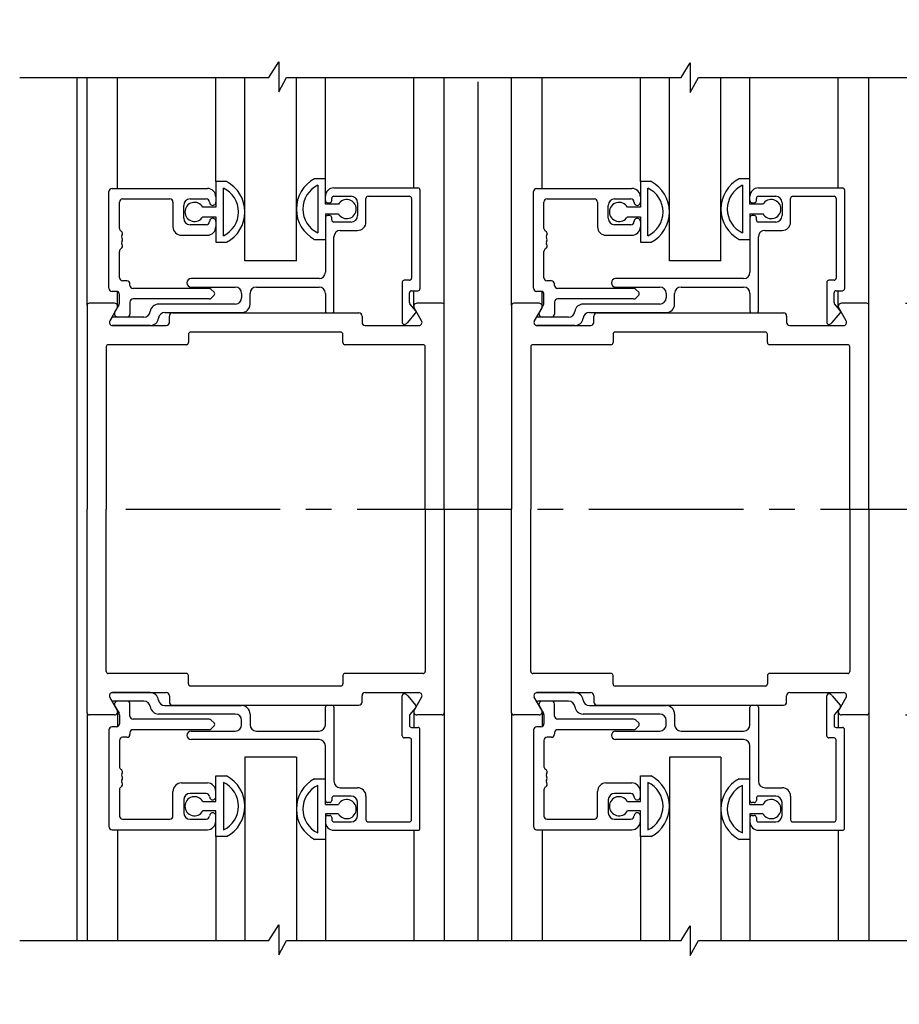
# Model space of a CAD drawing. Extents: x 953 to 1653, y 1641 to 1925.
# Drawn here: x 958 to 963, y 1779 to 1784 of the extents above; entities that cross this region are included whole.
import ezdxf

# ---------------------------------------------------------------- set-up
doc = ezdxf.new("R2010")
doc.units = 0
doc.header["$MEASUREMENT"] = 0
doc.header["$PDMODE"] = 2
doc.header["$PDSIZE"] = -2
doc.linetypes.add('CENTER2', pattern=[1.125, 0.75, -0.125, 0.125, -0.125])
doc.layers.get('DEFPOINTS').update_dxf_attribs({"linetype": 'CONTINUOUS'})
for name, color, linetype in [('G-DETL-DIMS', 31, 'CONTINUOUS'), ('G-DETL-FINE', 32, 'CONTINUOUS'), ('G-DETL-TEXT', 31, 'CONTINUOUS'), ('S&D', 32, 'CONTINUOUS')]:
    doc.layers.add(name, color=color, linetype=linetype)
doc.styles.get("Standard").update_dxf_attribs({"font": 'romans.shx'})
doc.dimstyles.new('DIM6', dxfattribs={"dimscale": 6, "dimtxt": 0.09375, "dimasz": 0.09375, "dimexe": 0.0625, "dimexo": 0.03125, "dimgap": 0.03125, "dimtad": 1, "dimdec": 3, "dimzin": 4, "dimdsep": 46, "dimlunit": 5, "dimtxsty": 'Standard', "dimcen": -0.0625, "dimadec": 0, "dimazin": 0, "dimtfac": 1, "dimtdec": 3, "dimtofl": 0, "dimtmove": 0, "dimatfit": 3, "dimfxl": 0.06, "dimfrac": 2, "dimtolj": 1, "dimtzin": 4, "dimarcsym": 0})

# ---------------------------------------------------------------- blocks, each defined once
blk = doc.blocks.new('*D74')
at = {"layer": 'DEFPOINTS', "color": 0, "transparency": 16777216}
for p in [(958.7089, 1781.4558), (971.6824, 1781.4558), (963.1594, 1772.8975)]:
    blk.add_point(p, dxfattribs=at)
at = {"layer": 'G-DETL-DIMS', "color": 0, "linetype": 'CENTER2', "lineweight": -2, "transparency": 16777216}
blk.add_line((958.8964, 1781.4558), (972.0574, 1781.4558), dxfattribs=at)
at = {"layer": 'G-DETL-DIMS', "color": 0, "lineweight": -2, "transparency": 16777216}
for p, q in [((971.6824, 1773.46), (971.6824, 1780.8933)), ((963.3469, 1772.8975), (972.0574, 1772.8975))]:
    blk.add_line(p, q, dxfattribs=at)
at = {"layer": 'G-DETL-DIMS', "color": 0, "transparency": 16777216}
for points in [[(971.5886, 1780.8933), (971.7761, 1780.8933), (971.6824, 1781.4558)], [(971.5886, 1773.46), (971.7761, 1773.46), (971.6824, 1772.8975)]]:
    blk.add_solid(points, dxfattribs=at)
at = {"layer": 'G-DETL-DIMS', "color": 0, "transparency": 16777216, "insert": (971.0663, 1777.8165), "char_height": 0.5625, "attachment_point": 5, "rotation": 90}
blk.add_mtext('\\A1;34 3/4" [881]', dxfattribs=at)
blk = doc.blocks.new('*D75')
at = {"layer": 'DEFPOINTS', "color": 0, "transparency": 16777216}
for p in [(962.4959, 1782.4558), (962.4959, 1780.4558), (967.7919, 1780.4558)]:
    blk.add_point(p, dxfattribs=at)
at = {"layer": 'G-DETL-DIMS', "color": 0, "lineweight": -2, "transparency": 16777216}
for p, q in [((962.6834, 1782.4558), (968.1669, 1782.4558)), ((967.7919, 1781.8933), (967.7919, 1781.0183)), ((962.6834, 1780.4558), (968.1669, 1780.4558)), ((967.7919, 1780.4558), (967.7919, 1775.3163))]:
    blk.add_line(p, q, dxfattribs=at)
at = {"layer": 'G-DETL-DIMS', "color": 0, "transparency": 16777216}
for points in [[(967.6982, 1781.8933), (967.8857, 1781.8933), (967.7919, 1782.4558)], [(967.6982, 1781.0183), (967.8857, 1781.0183), (967.7919, 1780.4558)]]:
    blk.add_solid(points, dxfattribs=at)
at = {"layer": 'G-DETL-DIMS', "color": 0, "transparency": 16777216, "insert": (967.1758, 1777.044), "char_height": 0.5625, "attachment_point": 5, "rotation": 90}
blk.add_mtext('\\A1;2" [51]', dxfattribs=at)
blk = doc.blocks.new('*D80')
at = {"layer": 'DEFPOINTS', "color": 0, "transparency": 16777216}
for p in [(960.6474, 1789.388), (963.1594, 1772.8975), (973.6888, 1772.8975)]:
    blk.add_point(p, dxfattribs=at)
at = {"layer": 'G-DETL-DIMS', "color": 0, "lineweight": -2, "transparency": 16777216}
for p, q in [((960.8349, 1789.388), (974.0638, 1789.388)), ((973.6888, 1788.8255), (973.6888, 1773.46)), ((963.3469, 1772.8975), (974.0638, 1772.8975))]:
    blk.add_line(p, q, dxfattribs=at)
at = {"layer": 'G-DETL-DIMS', "color": 0, "transparency": 16777216}
for points in [[(973.5951, 1788.8255), (973.7826, 1788.8255), (973.6888, 1789.388)], [(973.5951, 1773.46), (973.7826, 1773.46), (973.6888, 1772.8975)]]:
    blk.add_solid(points, dxfattribs=at)
at = {"layer": 'G-DETL-DIMS', "color": 0, "transparency": 16777216, "insert": (973.0727, 1782.0084), "char_height": 0.5625, "attachment_point": 5, "rotation": 90}
blk.add_mtext('\\A1;83" [2108] CLEAR OPENING', dxfattribs=at)

msp = doc.modelspace()

# ---------------------------------------------------------------- linework, layer by layer
at = {"layer": 'G-DETL-FINE'}
for p, q in [((958.6594, 1783.5527), (958.6594, 1779.3588)), ((958.7089, 1782.4458), (958.7089, 1783.5527)), ((958.7089, 1782.4458), (958.7089, 1783.5527)), ((958.8574, 1783.0138), (958.8574, 1783.5527)), ((959.334, 1783.0473), (959.334, 1783.5527)), ((959.4753, 1782.662), (959.4753, 1783.5527)), ((959.7253, 1782.662), (959.7253, 1783.5527)), ((959.8665, 1783.0613), (959.8665, 1783.5527)), ((960.2954, 1783.0168), (960.2954, 1783.5527)), ((960.4439, 1782.4458), (960.4439, 1783.5527)), ((960.4439, 1782.4458), (960.4439, 1783.5527)), ((960.7709, 1782.4458), (960.7709, 1783.5527)), ((960.7709, 1782.4458), (960.7709, 1783.5527)), ((960.9194, 1783.0138), (960.9194, 1783.5527)), ((961.396, 1783.0473), (961.396, 1783.5527)), ((961.5373, 1782.662), (961.5373, 1783.5527)), ((961.7873, 1782.662), (961.7873, 1783.5527)), ((961.9285, 1783.0613), (961.9285, 1783.5527)), ((962.3574, 1783.0168), (962.3574, 1783.5527)), ((962.5059, 1782.4458), (962.5059, 1783.5527)), ((962.5059, 1782.4458), (962.5059, 1783.5527)), ((959.334, 1783.0473), (959.334, 1782.9228)), ((959.3865, 1783.0473), (959.334, 1783.0473)), ((959.8665, 1783.0613), (959.814, 1783.0613)), ((959.8665, 1782.9368), (959.8665, 1783.0613)), ((961.396, 1783.0473), (961.396, 1782.9228)), ((961.4485, 1783.0473), (961.396, 1783.0473)), ((961.9285, 1783.0613), (961.876, 1783.0613)), ((961.9285, 1782.9368), (961.9285, 1783.0613)), ((958.815, 1782.5288), (958.815, 1782.9988)), ((958.83, 1783.0138), (959.293, 1783.0138)), ((959.371, 1782.7843), (959.371, 1783.0152)), ((959.8295, 1783.0292), (959.8295, 1782.7983)), ((959.9075, 1783.0168), (960.3155, 1783.0168)), ((960.3255, 1783.0068), (960.3255, 1782.5268)), ((960.877, 1782.5288), (960.877, 1782.9988)), ((960.892, 1783.0138), (961.355, 1783.0138)), ((961.433, 1782.7843), (961.433, 1783.0152)), ((961.8915, 1783.0292), (961.8915, 1782.7983)), ((961.9695, 1783.0168), (962.3775, 1783.0168)), ((962.3875, 1783.0068), (962.3875, 1782.5268)), ((958.866, 1782.8198), (958.866, 1782.9478)), ((958.881, 1782.9628), (959.111, 1782.9628)), ((959.126, 1782.9478), (959.126, 1782.8278)), ((959.209, 1782.9628), (959.288, 1782.9628)), ((959.8765, 1782.9448), (959.8875, 1782.9448)), ((959.8975, 1782.9548), (959.8975, 1782.9658)), ((959.9075, 1782.9758), (959.9915, 1782.9758)), ((960.0225, 1782.9448), (960.0225, 1782.8818)), ((960.0635, 1782.8508), (960.0635, 1782.9658)), ((960.0735, 1782.9758), (960.2745, 1782.9758)), ((960.2845, 1782.9658), (960.2845, 1782.5778)), ((960.928, 1782.8198), (960.928, 1782.9478)), ((960.943, 1782.9628), (961.173, 1782.9628)), ((961.188, 1782.9478), (961.188, 1782.8278)), ((961.271, 1782.9628), (961.35, 1782.9628)), ((961.9385, 1782.9448), (961.9495, 1782.9448)), ((961.9595, 1782.9548), (961.9595, 1782.9658)), ((961.9695, 1782.9758), (962.0535, 1782.9758)), ((962.0845, 1782.9448), (962.0845, 1782.8818)), ((962.1255, 1782.8508), (962.1255, 1782.9658)), ((962.1355, 1782.9758), (962.3365, 1782.9758)), ((962.3465, 1782.9658), (962.3465, 1782.5778)), ((959.178, 1782.8688), (959.178, 1782.9318)), ((959.334, 1782.9228), (959.271, 1782.9228)), ((959.9296, 1782.9368), (959.8665, 1782.9368)), ((961.24, 1782.8688), (961.24, 1782.9318)), ((961.396, 1782.9228), (961.333, 1782.9228)), ((961.9916, 1782.9368), (961.9285, 1782.9368)), ((959.271, 1782.8768), (959.334, 1782.8768)), ((959.334, 1782.8768), (959.334, 1782.7523)), ((959.8665, 1782.8908), (959.8665, 1782.6068)), ((959.8665, 1782.8908), (959.9296, 1782.8908)), ((959.8875, 1782.8818), (959.8765, 1782.8818)), ((959.8975, 1782.8608), (959.8975, 1782.8718)), ((959.9915, 1782.8508), (959.9075, 1782.8508)), ((961.333, 1782.8768), (961.396, 1782.8768)), ((961.396, 1782.8768), (961.396, 1782.7523)), ((961.9285, 1782.8908), (961.9285, 1782.6068)), ((961.9285, 1782.8908), (961.9916, 1782.8908)), ((961.9495, 1782.8818), (961.9385, 1782.8818)), ((961.9595, 1782.8608), (961.9595, 1782.8718)), ((962.0535, 1782.8508), (961.9695, 1782.8508)), ((959.288, 1782.8378), (959.209, 1782.8378)), ((959.9385, 1782.8098), (960.0225, 1782.8098)), ((961.35, 1782.8378), (961.271, 1782.8378)), ((962.0005, 1782.8098), (962.0845, 1782.8098)), ((959.167, 1782.7868), (959.293, 1782.7868)), ((959.814, 1782.7663), (959.8665, 1782.7663)), ((959.9075, 1782.4188), (959.9075, 1782.7788)), ((961.229, 1782.7868), (961.355, 1782.7868)), ((961.876, 1782.7663), (961.9285, 1782.7663)), ((961.9695, 1782.4188), (961.9695, 1782.7788)), ((958.866, 1782.5798), (958.866, 1782.7078)), ((959.334, 1782.7523), (959.3865, 1782.7523)), ((960.928, 1782.5798), (960.928, 1782.7078)), ((961.396, 1782.7523), (961.4485, 1782.7523)), ((959.7253, 1782.662), (959.4753, 1782.662)), ((961.7873, 1782.662), (961.5373, 1782.662)), ((958.902, 1782.5648), (958.881, 1782.5648)), ((959.8355, 1782.5758), (959.214, 1782.5758)), ((960.2745, 1782.5678), (960.2495, 1782.5678)), ((960.964, 1782.5648), (960.943, 1782.5648)), ((961.8975, 1782.5758), (961.276, 1782.5758)), ((962.3365, 1782.5678), (962.3115, 1782.5678)), ((958.851, 1782.5138), (958.83, 1782.5138)), ((958.917, 1782.5428), (958.917, 1782.5498)), ((959.3015, 1782.5278), (958.932, 1782.5278)), ((959.214, 1782.5348), (959.4285, 1782.5348)), ((959.3121, 1782.5234), (959.3261, 1782.5093)), ((959.5315, 1782.5348), (959.8355, 1782.5348)), ((960.2395, 1782.5578), (960.2395, 1782.3628)), ((960.2845, 1782.5168), (960.3155, 1782.5168)), ((960.2954, 1782.4408), (960.2954, 1782.5168)), ((960.913, 1782.5138), (960.892, 1782.5138)), ((960.979, 1782.5428), (960.979, 1782.5498)), ((961.3635, 1782.5278), (960.994, 1782.5278)), ((961.276, 1782.5348), (961.4905, 1782.5348)), ((961.3741, 1782.5234), (961.3881, 1782.5093)), ((961.5935, 1782.5348), (961.8975, 1782.5348)), ((962.3015, 1782.5578), (962.3015, 1782.3628)), ((962.3465, 1782.5168), (962.3775, 1782.5168)), ((962.3574, 1782.4408), (962.3574, 1782.5168)), ((958.8574, 1782.4408), (958.8574, 1782.5124)), ((958.866, 1782.4558), (958.866, 1782.4988)), ((959.3015, 1782.4768), (958.932, 1782.4768)), ((959.3261, 1782.4952), (959.3121, 1782.4812)), ((959.4595, 1782.5038), (959.4595, 1782.4828)), ((959.5005, 1782.4518), (959.5005, 1782.5038)), ((959.8665, 1782.5038), (959.8665, 1782.4188)), ((960.2745, 1782.4602), (960.2745, 1782.5068)), ((960.9194, 1782.4408), (960.9194, 1782.5124)), ((960.928, 1782.4558), (960.928, 1782.4988)), ((961.3635, 1782.4768), (960.994, 1782.4768)), ((961.3881, 1782.4952), (961.3741, 1782.4812)), ((961.5215, 1782.5038), (961.5215, 1782.4828)), ((961.5625, 1782.4518), (961.5625, 1782.5038)), ((961.9285, 1782.5038), (961.9285, 1782.4188)), ((962.3365, 1782.4602), (962.3365, 1782.5068)), ((958.7089, 1782.4458), (958.7089, 1781.4558)), ((958.8424, 1782.4558), (958.7189, 1782.4558)), ((958.8554, 1782.4333), (958.819, 1782.3703)), ((958.8435, 1782.4128), (958.864, 1782.4483)), ((958.917, 1782.4618), (958.917, 1782.4038)), ((959.4285, 1782.4518), (959.0565, 1782.4518)), ((960.3042, 1782.4212), (960.2769, 1782.4538)), ((960.3338, 1782.3703), (960.2974, 1782.4333)), ((960.4339, 1782.4558), (960.3104, 1782.4558)), ((960.4439, 1781.4558), (960.4439, 1782.4458)), ((960.7709, 1782.4458), (960.7709, 1781.4558)), ((960.9044, 1782.4558), (960.7809, 1782.4558)), ((960.9174, 1782.4333), (960.881, 1782.3703)), ((960.9055, 1782.4128), (960.926, 1782.4483)), ((960.979, 1782.4618), (960.979, 1782.4038)), ((961.4905, 1782.4518), (961.1185, 1782.4518)), ((962.3662, 1782.4212), (962.3389, 1782.4538)), ((962.3958, 1782.3703), (962.3594, 1782.4333)), ((962.4959, 1782.4558), (962.3724, 1782.4558)), ((962.5059, 1781.4558), (962.5059, 1782.4458)), ((958.8268, 1782.3838), (958.819, 1782.3703)), ((958.9851, 1782.3888), (958.8354, 1782.3888)), ((959.087, 1782.4108), (959.4595, 1782.4108)), ((959.1084, 1782.3628), (959.1084, 1782.3938)), ((959.1234, 1782.4088), (960.0294, 1782.4088)), ((959.8765, 1782.4088), (959.8975, 1782.4088)), ((960.0444, 1782.3938), (960.0444, 1782.3628)), ((960.2663, 1782.3632), (960.3042, 1782.4084)), ((960.8888, 1782.3838), (960.881, 1782.3703)), ((961.0471, 1782.3888), (960.8974, 1782.3888)), ((961.149, 1782.4108), (961.5215, 1782.4108)), ((961.1704, 1782.3628), (961.1704, 1782.3938)), ((961.1854, 1782.4088), (962.0914, 1782.4088)), ((961.9385, 1782.4088), (961.9595, 1782.4088)), ((962.1064, 1782.3938), (962.1064, 1782.3628)), ((962.3283, 1782.3632), (962.3662, 1782.4084)), ((958.832, 1782.3478), (959.0934, 1782.3478)), ((959.0155, 1782.3478), (958.832, 1782.3478)), ((960.0594, 1782.3478), (960.3208, 1782.3478)), ((960.894, 1782.3478), (961.1554, 1782.3478)), ((961.0775, 1782.3478), (960.894, 1782.3478)), ((962.1214, 1782.3478), (962.3828, 1782.3478)), ((959.2014, 1782.3058), (959.2014, 1782.2648)), ((959.9414, 1782.3158), (959.2114, 1782.3158)), ((959.9514, 1782.2648), (959.9514, 1782.3058)), ((961.2634, 1782.3058), (961.2634, 1782.2648)), ((962.0034, 1782.3158), (961.2734, 1782.3158)), ((962.0134, 1782.2648), (962.0134, 1782.3058)), ((958.8019, 1782.2448), (958.8019, 1781.4558)), ((959.1914, 1782.2548), (958.8119, 1782.2548)), ((960.3409, 1782.2548), (959.9614, 1782.2548)), ((960.3509, 1781.4558), (960.3509, 1782.2448)), ((960.8639, 1782.2448), (960.8639, 1781.4558)), ((961.2534, 1782.2548), (960.8739, 1782.2548)), ((962.4029, 1782.2548), (962.0234, 1782.2548)), ((962.4129, 1781.4558), (962.4129, 1782.2448)), ((958.7089, 1780.4658), (958.7089, 1781.4558)), ((958.8019, 1780.6668), (958.8019, 1781.4558)), ((960.3509, 1781.4558), (960.3509, 1780.6668)), ((960.4439, 1781.4558), (960.4439, 1780.4658)), ((960.7709, 1780.4658), (960.7709, 1781.4558)), ((960.8639, 1780.6668), (960.8639, 1781.4558)), ((962.4129, 1781.4558), (962.4129, 1780.6668)), ((962.5059, 1781.4558), (962.5059, 1780.4658)), ((959.1914, 1780.6568), (958.8119, 1780.6568)), ((960.3409, 1780.6568), (959.9614, 1780.6568)), ((961.2534, 1780.6568), (960.8739, 1780.6568)), ((962.4029, 1780.6568), (962.0234, 1780.6568)), ((959.2014, 1780.6058), (959.2014, 1780.6468)), ((959.9514, 1780.6468), (959.9514, 1780.6058)), ((961.2634, 1780.6058), (961.2634, 1780.6468)), ((962.0134, 1780.6468), (962.0134, 1780.6058)), ((958.832, 1780.5638), (959.0934, 1780.5638)), ((959.0155, 1780.5638), (958.832, 1780.5638)), ((959.9414, 1780.5958), (959.2114, 1780.5958)), ((960.0594, 1780.5638), (960.3208, 1780.5638)), ((960.894, 1780.5638), (961.1554, 1780.5638)), ((961.0775, 1780.5638), (960.894, 1780.5638)), ((962.0034, 1780.5958), (961.2734, 1780.5958)), ((962.1214, 1780.5638), (962.3828, 1780.5638)), ((958.8554, 1780.4783), (958.819, 1780.5413)), ((958.8268, 1780.5278), (958.819, 1780.5413)), ((958.9851, 1780.5228), (958.8354, 1780.5228)), ((958.917, 1780.4498), (958.917, 1780.5078)), ((959.1084, 1780.5488), (959.1084, 1780.5178)), ((960.0444, 1780.5178), (960.0444, 1780.5488)), ((960.2395, 1780.3538), (960.2395, 1780.5488)), ((960.2663, 1780.5484), (960.3042, 1780.5032)), ((960.3338, 1780.5413), (960.2974, 1780.4783)), ((960.9174, 1780.4783), (960.881, 1780.5413)), ((960.8888, 1780.5278), (960.881, 1780.5413)), ((961.0471, 1780.5228), (960.8974, 1780.5228)), ((960.979, 1780.4498), (960.979, 1780.5078)), ((961.1704, 1780.5488), (961.1704, 1780.5178)), ((962.1064, 1780.5178), (962.1064, 1780.5488)), ((962.3015, 1780.3538), (962.3015, 1780.5488)), ((962.3283, 1780.5484), (962.3662, 1780.5032)), ((962.3958, 1780.5413), (962.3594, 1780.4783)), ((958.7089, 1780.4658), (958.7089, 1779.3588)), ((958.7089, 1780.4658), (958.7089, 1779.3588)), ((958.8435, 1780.4988), (958.864, 1780.4633)), ((958.8574, 1780.4708), (958.8574, 1780.3992)), ((959.4285, 1780.4598), (959.0565, 1780.4598)), ((959.087, 1780.5008), (959.4595, 1780.5008)), ((959.1234, 1780.5028), (960.0294, 1780.5028)), ((959.5005, 1780.4598), (959.5005, 1780.4078)), ((959.8665, 1780.4078), (959.8665, 1780.4928)), ((959.8765, 1780.5028), (959.8975, 1780.5028)), ((959.9075, 1780.4928), (959.9075, 1780.1328)), ((960.3042, 1780.4904), (960.2769, 1780.4578)), ((960.2954, 1780.4708), (960.2954, 1780.3948)), ((960.4439, 1780.4658), (960.4439, 1779.3588)), ((960.4439, 1780.4658), (960.4439, 1779.3588)), ((960.7709, 1780.4658), (960.7709, 1779.3588)), ((960.7709, 1780.4658), (960.7709, 1779.3588)), ((960.9055, 1780.4988), (960.926, 1780.4633)), ((960.9194, 1780.4708), (960.9194, 1780.3992)), ((961.4905, 1780.4598), (961.1185, 1780.4598)), ((961.149, 1780.5008), (961.5215, 1780.5008)), ((961.1854, 1780.5028), (962.0914, 1780.5028)), ((961.5625, 1780.4598), (961.5625, 1780.4078)), ((961.9285, 1780.4078), (961.9285, 1780.4928)), ((961.9385, 1780.5028), (961.9595, 1780.5028)), ((961.9695, 1780.4928), (961.9695, 1780.1328)), ((962.3662, 1780.4904), (962.3389, 1780.4578)), ((962.3574, 1780.4708), (962.3574, 1780.3948)), ((962.5059, 1780.4658), (962.5059, 1779.3588)), ((962.5059, 1780.4658), (962.5059, 1779.3588)), ((958.8424, 1780.4558), (958.7189, 1780.4558)), ((958.866, 1780.4558), (958.866, 1780.4128)), ((959.3015, 1780.4348), (958.932, 1780.4348)), ((959.3261, 1780.4163), (959.3121, 1780.4304)), ((959.4595, 1780.4078), (959.4595, 1780.4288)), ((960.2745, 1780.4514), (960.2745, 1780.4048)), ((960.4339, 1780.4558), (960.3104, 1780.4558)), ((960.9044, 1780.4558), (960.7809, 1780.4558)), ((960.928, 1780.4558), (960.928, 1780.4128)), ((961.3635, 1780.4348), (960.994, 1780.4348)), ((961.3881, 1780.4163), (961.3741, 1780.4304)), ((961.5215, 1780.4078), (961.5215, 1780.4288)), ((962.3365, 1780.4514), (962.3365, 1780.4048)), ((962.4959, 1780.4558), (962.3724, 1780.4558)), ((958.815, 1780.3828), (958.815, 1779.9128)), ((958.851, 1780.3978), (958.83, 1780.3978)), ((958.917, 1780.3688), (958.917, 1780.3618)), ((959.3015, 1780.3838), (958.932, 1780.3838)), ((959.214, 1780.3768), (959.4285, 1780.3768)), ((959.3121, 1780.3882), (959.3261, 1780.4022)), ((959.5315, 1780.3768), (959.8355, 1780.3768)), ((960.2845, 1780.3948), (960.3155, 1780.3948)), ((960.3255, 1779.9048), (960.3255, 1780.3848)), ((960.877, 1780.3828), (960.877, 1779.9128)), ((960.913, 1780.3978), (960.892, 1780.3978)), ((960.979, 1780.3688), (960.979, 1780.3618)), ((961.3635, 1780.3838), (960.994, 1780.3838)), ((961.276, 1780.3768), (961.4905, 1780.3768)), ((961.3741, 1780.3882), (961.3881, 1780.4022)), ((961.5935, 1780.3768), (961.8975, 1780.3768)), ((962.3465, 1780.3948), (962.3775, 1780.3948)), ((962.3875, 1779.9048), (962.3875, 1780.3848)), ((958.866, 1780.3318), (958.866, 1780.2038)), ((958.902, 1780.3468), (958.881, 1780.3468)), ((959.8355, 1780.3358), (959.214, 1780.3358)), ((960.2745, 1780.3438), (960.2495, 1780.3438)), ((960.2845, 1779.9458), (960.2845, 1780.3338)), ((960.928, 1780.3318), (960.928, 1780.2038)), ((960.964, 1780.3468), (960.943, 1780.3468)), ((961.8975, 1780.3358), (961.276, 1780.3358)), ((962.3365, 1780.3438), (962.3115, 1780.3438)), ((962.3465, 1779.9458), (962.3465, 1780.3338)), ((959.8665, 1780.0208), (959.8665, 1780.3048)), ((961.9285, 1780.0208), (961.9285, 1780.3048)), ((959.7253, 1780.2495), (959.4753, 1780.2495)), ((959.4753, 1780.2495), (959.4753, 1779.3588)), ((959.7253, 1780.2495), (959.7253, 1779.3588)), ((961.7873, 1780.2495), (961.5373, 1780.2495)), ((961.5373, 1780.2495), (961.5373, 1779.3588)), ((961.7873, 1780.2495), (961.7873, 1779.3588)), ((959.167, 1780.1248), (959.293, 1780.1248)), ((959.334, 1780.0348), (959.334, 1780.1593)), ((959.334, 1780.1593), (959.3865, 1780.1593)), ((959.371, 1780.1272), (959.371, 1779.8963)), ((959.814, 1780.1453), (959.8665, 1780.1453)), ((961.229, 1780.1248), (961.355, 1780.1248)), ((961.396, 1780.0348), (961.396, 1780.1593)), ((961.396, 1780.1593), (961.4485, 1780.1593)), ((961.433, 1780.1272), (961.433, 1779.8963)), ((961.876, 1780.1453), (961.9285, 1780.1453)), ((958.866, 1780.0918), (958.866, 1779.9638)), ((959.126, 1779.9638), (959.126, 1780.0838)), ((959.288, 1780.0738), (959.209, 1780.0738)), ((959.8295, 1779.8823), (959.8295, 1780.1132)), ((959.9385, 1780.1018), (960.0225, 1780.1018)), ((960.928, 1780.0918), (960.928, 1779.9638)), ((961.188, 1779.9638), (961.188, 1780.0838)), ((961.35, 1780.0738), (961.271, 1780.0738)), ((961.8915, 1779.8823), (961.8915, 1780.1132)), ((962.0005, 1780.1018), (962.0845, 1780.1018)), ((959.178, 1780.0428), (959.178, 1779.9798)), ((959.271, 1780.0348), (959.334, 1780.0348)), ((959.8875, 1780.0298), (959.8765, 1780.0298)), ((959.8975, 1780.0508), (959.8975, 1780.0398)), ((959.9915, 1780.0608), (959.9075, 1780.0608)), ((960.0225, 1779.9668), (960.0225, 1780.0298)), ((960.0635, 1780.0608), (960.0635, 1779.9458)), ((961.24, 1780.0428), (961.24, 1779.9798)), ((961.333, 1780.0348), (961.396, 1780.0348)), ((961.9495, 1780.0298), (961.9385, 1780.0298)), ((961.9595, 1780.0508), (961.9595, 1780.0398)), ((962.0535, 1780.0608), (961.9695, 1780.0608)), ((962.0845, 1779.9668), (962.0845, 1780.0298)), ((962.1255, 1780.0608), (962.1255, 1779.9458)), ((959.334, 1779.9888), (959.271, 1779.9888)), ((959.334, 1779.8643), (959.334, 1779.9888)), ((959.8665, 1780.0208), (959.9296, 1780.0208)), ((961.396, 1779.9888), (961.333, 1779.9888)), ((961.396, 1779.8643), (961.396, 1779.9888)), ((961.9285, 1780.0208), (961.9916, 1780.0208)), ((958.881, 1779.9488), (959.111, 1779.9488)), ((959.209, 1779.9488), (959.288, 1779.9488)), ((959.8665, 1779.9748), (959.8665, 1779.8503)), ((959.9296, 1779.9748), (959.8665, 1779.9748)), ((959.8765, 1779.9668), (959.8875, 1779.9668)), ((959.8975, 1779.9568), (959.8975, 1779.9458)), ((959.9075, 1779.9358), (959.9915, 1779.9358)), ((960.0735, 1779.9358), (960.2745, 1779.9358)), ((960.943, 1779.9488), (961.173, 1779.9488)), ((961.271, 1779.9488), (961.35, 1779.9488)), ((961.9285, 1779.9748), (961.9285, 1779.8503)), ((961.9916, 1779.9748), (961.9285, 1779.9748)), ((961.9385, 1779.9668), (961.9495, 1779.9668)), ((961.9595, 1779.9568), (961.9595, 1779.9458)), ((961.9695, 1779.9358), (962.0535, 1779.9358)), ((962.1355, 1779.9358), (962.3365, 1779.9358)), ((958.83, 1779.8978), (959.293, 1779.8978)), ((958.8574, 1779.8978), (958.8574, 1779.3588)), ((959.9075, 1779.8948), (960.3155, 1779.8948)), ((960.2954, 1779.8948), (960.2954, 1779.3588)), ((960.892, 1779.8978), (961.355, 1779.8978)), ((960.9194, 1779.8978), (960.9194, 1779.3588)), ((961.9695, 1779.8948), (962.3775, 1779.8948)), ((962.3574, 1779.8948), (962.3574, 1779.3588)), ((959.3865, 1779.8643), (959.334, 1779.8643)), ((959.334, 1779.8643), (959.334, 1779.3588)), ((959.8665, 1779.8503), (959.814, 1779.8503)), ((959.8665, 1779.8503), (959.8665, 1779.3588)), ((961.4485, 1779.8643), (961.396, 1779.8643)), ((961.396, 1779.8643), (961.396, 1779.3588)), ((961.9285, 1779.8503), (961.876, 1779.8503)), ((961.9285, 1779.8503), (961.9285, 1779.3588))]:
    msp.add_line(p, q, dxfattribs=at)
for centre, radius, start, end in [((959.3083, 1782.8998), 0.167, 297.9377, 62.0623), ((959.8922, 1782.9138), 0.167, 117.9377, 242.0623), ((961.3703, 1782.8998), 0.167, 297.9377, 62.0623), ((961.9542, 1782.9138), 0.167, 117.9377, 242.0623), ((958.83, 1782.9988), 0.015, 90, 180), ((959.293, 1782.9728), 0.041, 0, 90), ((959.3166, 1782.8998), 0.1276, 295.2281, 64.7719), ((959.8839, 1782.9138), 0.1276, 115.2281, 244.7719), ((959.9075, 1782.9758), 0.041, 90, 180), ((960.3155, 1783.0068), 0.01, 0, 90), ((960.892, 1782.9988), 0.015, 90, 180), ((961.355, 1782.9728), 0.041, 0, 90), ((961.3786, 1782.8998), 0.1276, 295.2281, 64.7719), ((961.9459, 1782.9138), 0.1276, 115.2281, 244.7719), ((961.9695, 1782.9758), 0.041, 90, 180), ((962.3775, 1783.0068), 0.01, 0, 90), ((958.881, 1782.9478), 0.015, 90, 180), ((959.111, 1782.9478), 0.015, 0, 90), ((959.209, 1782.9318), 0.031, 90, 180), ((959.2305, 1782.8998), 0.0465, 29.6449, 330.3551), ((959.288, 1782.9478), 0.015, 358.1524, 90), ((959.319, 1782.9468), 0.015, 178.1524, 0), ((959.8765, 1782.9548), 0.01, 180, 270), ((959.8875, 1782.9548), 0.01, 270, 0), ((959.9075, 1782.9658), 0.01, 90, 180), ((959.97, 1782.9138), 0.0465, 209.6449, 150.3551), ((959.9915, 1782.9448), 0.031, 0, 90), ((960.0735, 1782.9658), 0.01, 90, 180), ((960.2745, 1782.9658), 0.01, 0, 90), ((960.943, 1782.9478), 0.015, 90, 180), ((961.173, 1782.9478), 0.015, 0, 90), ((961.271, 1782.9318), 0.031, 90, 180), ((961.2925, 1782.8998), 0.0465, 29.6449, 330.3551), ((961.35, 1782.9478), 0.015, 358.1524, 90), ((961.381, 1782.9468), 0.015, 178.1524, 0), ((961.9385, 1782.9548), 0.01, 180, 270), ((961.9495, 1782.9548), 0.01, 270, 0), ((961.9695, 1782.9658), 0.01, 90, 180), ((962.032, 1782.9138), 0.0465, 209.6449, 150.3551), ((962.0535, 1782.9448), 0.031, 0, 90), ((962.1355, 1782.9658), 0.01, 90, 180), ((962.3365, 1782.9658), 0.01, 0, 90), ((959.209, 1782.8688), 0.031, 180, 270), ((959.288, 1782.8528), 0.015, 270, 1.8476), ((959.319, 1782.8538), 0.015, 360, 181.8476), ((959.8765, 1782.8718), 0.01, 90, 180), ((959.8875, 1782.8718), 0.01, 0, 90), ((959.9075, 1782.8608), 0.01, 180, 270), ((959.9915, 1782.8818), 0.031, 270, 0), ((960.0225, 1782.8508), 0.041, 270, 0), ((961.271, 1782.8688), 0.031, 180, 270), ((961.35, 1782.8528), 0.015, 270, 1.8476), ((961.381, 1782.8538), 0.015, 360, 181.8476), ((961.9385, 1782.8718), 0.01, 90, 180), ((961.9495, 1782.8718), 0.01, 0, 90), ((961.9695, 1782.8608), 0.01, 180, 270), ((962.0535, 1782.8818), 0.031, 270, 0), ((962.0845, 1782.8508), 0.041, 270, 0), ((958.881, 1782.8198), 0.015, 180, 240), ((958.866, 1782.7938), 0.015, 323.1301, 60), ((959.167, 1782.8278), 0.041, 180, 270), ((959.293, 1782.8278), 0.041, 270, 0), ((959.9385, 1782.7788), 0.031, 90, 180), ((960.943, 1782.8198), 0.015, 180, 240), ((960.928, 1782.7938), 0.015, 323.1301, 60), ((961.229, 1782.8278), 0.041, 180, 270), ((961.355, 1782.8278), 0.041, 270, 0), ((962.0005, 1782.7788), 0.031, 90, 180), ((958.886, 1782.7788), 0.01, 143.1301, 216.8699), ((958.886, 1782.7488), 0.01, 143.1301, 216.8699), ((958.866, 1782.7638), 0.015, 323.1301, 36.8699), ((960.948, 1782.7788), 0.01, 143.1301, 216.8699), ((960.948, 1782.7488), 0.01, 143.1301, 216.8699), ((960.928, 1782.7638), 0.015, 323.1301, 36.8699), ((958.881, 1782.7078), 0.015, 120, 180), ((958.866, 1782.7338), 0.015, 300, 36.8699), ((960.943, 1782.7078), 0.015, 120, 180), ((960.928, 1782.7338), 0.015, 300, 36.8699), ((958.881, 1782.5798), 0.015, 180, 270), ((958.902, 1782.5498), 0.015, 360, 90), ((959.214, 1782.5553), 0.0205, 90, 270), ((959.8355, 1782.6068), 0.031, 270, 0), ((960.2495, 1782.5578), 0.01, 90, 180), ((960.2745, 1782.5778), 0.01, 270, 0), ((960.943, 1782.5798), 0.015, 180, 270), ((960.964, 1782.5498), 0.015, 360, 90), ((961.276, 1782.5553), 0.0205, 90, 270), ((961.8975, 1782.6068), 0.031, 270, 0), ((962.3115, 1782.5578), 0.01, 90, 180), ((962.3365, 1782.5778), 0.01, 270, 0), ((958.83, 1782.5288), 0.015, 180, 270), ((958.851, 1782.4988), 0.015, 0, 90), ((958.932, 1782.5428), 0.015, 180, 270), ((959.3015, 1782.5128), 0.015, 45, 90), ((959.4285, 1782.5038), 0.031, 0, 90), ((959.5315, 1782.5038), 0.031, 90, 180), ((959.8355, 1782.5038), 0.031, 0, 90), ((960.2845, 1782.5068), 0.01, 90, 180), ((960.3155, 1782.5268), 0.01, 270, 0), ((960.892, 1782.5288), 0.015, 180, 270), ((960.913, 1782.4988), 0.015, 0, 90), ((960.994, 1782.5428), 0.015, 180, 270), ((961.3635, 1782.5128), 0.015, 45, 90), ((961.4905, 1782.5038), 0.031, 0, 90), ((961.5935, 1782.5038), 0.031, 90, 180), ((961.8975, 1782.5038), 0.031, 0, 90), ((962.3465, 1782.5068), 0.01, 90, 180), ((962.3775, 1782.5268), 0.01, 270, 0), ((958.932, 1782.4618), 0.015, 90, 180), ((959.3015, 1782.4918), 0.015, 270, 315), ((959.319, 1782.5023), 0.01, 315, 45), ((959.4285, 1782.4828), 0.031, 270, 0), ((960.994, 1782.4618), 0.015, 90, 180), ((961.3635, 1782.4918), 0.015, 270, 315), ((961.381, 1782.5023), 0.01, 315, 45), ((961.4905, 1782.4828), 0.031, 270, 0), ((958.7189, 1782.4458), 0.01, 90, 180), ((958.8424, 1782.4408), 0.015, 330, 90), ((958.851, 1782.4558), 0.015, 330, 0), ((959.0565, 1782.4108), 0.041, 90, 172.8192), ((959.4595, 1782.4518), 0.041, 270, 0), ((959.8765, 1782.4188), 0.01, 180, 270), ((959.8975, 1782.4188), 0.01, 270, 0), ((960.2845, 1782.4602), 0.01, 180, 220), ((960.3104, 1782.4408), 0.015, 90, 210), ((960.2965, 1782.4148), 0.01, 320, 40), ((960.4339, 1782.4458), 0.01, 0, 90), ((960.7809, 1782.4458), 0.01, 90, 180), ((960.9044, 1782.4408), 0.015, 330, 90), ((960.913, 1782.4558), 0.015, 330, 0), ((961.1185, 1782.4108), 0.041, 90, 172.8192), ((961.5215, 1782.4518), 0.041, 270, 0), ((961.9385, 1782.4188), 0.01, 180, 270), ((961.9595, 1782.4188), 0.01, 270, 0), ((962.3465, 1782.4602), 0.01, 180, 220), ((962.3724, 1782.4408), 0.015, 90, 210), ((962.3585, 1782.4148), 0.01, 320, 40), ((962.4959, 1782.4458), 0.01, 0, 90), ((958.832, 1782.3628), 0.015, 150, 270), ((958.832, 1782.3628), 0.015, 150, 270), ((958.8354, 1782.3788), 0.01, 90, 150), ((958.8574, 1782.4048), 0.016, 150, 270), ((958.902, 1782.4038), 0.015, 270, 0), ((958.9851, 1782.4198), 0.031, 270, 352.8192), ((959.0155, 1782.3888), 0.041, 270, 352.8192), ((959.087, 1782.3798), 0.031, 90, 172.8192), ((959.1234, 1782.3938), 0.015, 90, 180), ((960.0294, 1782.3938), 0.015, 0, 90), ((960.3208, 1782.3628), 0.015, 270, 30), ((960.894, 1782.3628), 0.015, 150, 270), ((960.894, 1782.3628), 0.015, 150, 270), ((960.8974, 1782.3788), 0.01, 90, 150), ((960.9194, 1782.4048), 0.016, 150, 270), ((960.964, 1782.4038), 0.015, 270, 0), ((961.0471, 1782.4198), 0.031, 270, 352.8192), ((961.0775, 1782.3888), 0.041, 270, 352.8192), ((961.149, 1782.3798), 0.031, 90, 172.8192), ((961.1854, 1782.3938), 0.015, 90, 180), ((962.0914, 1782.3938), 0.015, 0, 90), ((962.3828, 1782.3628), 0.015, 270, 30), ((959.0934, 1782.3628), 0.015, 270, 0), ((960.0594, 1782.3628), 0.015, 180, 270), ((960.2495, 1782.3628), 0.01, 180, 293.7451), ((960.2395, 1782.3857), 0.035, 293.7451, 320), ((961.1554, 1782.3628), 0.015, 270, 0), ((962.1214, 1782.3628), 0.015, 180, 270), ((962.3115, 1782.3628), 0.01, 180, 293.7451), ((962.3015, 1782.3857), 0.035, 293.7451, 320), ((959.2114, 1782.3058), 0.01, 90, 180), ((959.9414, 1782.3058), 0.01, 0, 90), ((961.2734, 1782.3058), 0.01, 90, 180), ((962.0034, 1782.3058), 0.01, 0, 90), ((958.8119, 1782.2448), 0.01, 90, 180), ((959.1914, 1782.2648), 0.01, 270, 360), ((959.9614, 1782.2648), 0.01, 180, 270), ((960.3409, 1782.2448), 0.01, 0, 90), ((960.8739, 1782.2448), 0.01, 90, 180), ((961.2534, 1782.2648), 0.01, 270, 360), ((962.0234, 1782.2648), 0.01, 180, 270), ((962.4029, 1782.2448), 0.01, 0, 90), ((958.8119, 1780.6668), 0.01, 180, 270), ((959.1914, 1780.6468), 0.01, 0, 90), ((959.9614, 1780.6468), 0.01, 90, 180), ((960.3409, 1780.6668), 0.01, 270, 0), ((960.8739, 1780.6668), 0.01, 180, 270), ((961.2534, 1780.6468), 0.01, 0, 90), ((962.0234, 1780.6468), 0.01, 90, 180), ((962.4029, 1780.6668), 0.01, 270, 0), ((959.2114, 1780.6058), 0.01, 180, 270), ((959.9414, 1780.6058), 0.01, 270, 0), ((961.2734, 1780.6058), 0.01, 180, 270), ((962.0034, 1780.6058), 0.01, 270, 0), ((958.832, 1780.5488), 0.015, 90, 210), ((958.832, 1780.5488), 0.015, 90, 210), ((959.0155, 1780.5228), 0.041, 7.1808, 90), ((959.0934, 1780.5488), 0.015, 0, 90), ((960.0594, 1780.5488), 0.015, 90, 180), ((960.2495, 1780.5488), 0.01, 66.2549, 180), ((960.2395, 1780.5259), 0.035, 40, 66.2549), ((960.3208, 1780.5488), 0.015, 330, 90), ((960.894, 1780.5488), 0.015, 90, 210), ((960.894, 1780.5488), 0.015, 90, 210), ((961.0775, 1780.5228), 0.041, 7.1808, 90), ((961.1554, 1780.5488), 0.015, 0, 90), ((962.1214, 1780.5488), 0.015, 90, 180), ((962.3115, 1780.5488), 0.01, 66.2549, 180), ((962.3015, 1780.5259), 0.035, 40, 66.2549), ((962.3828, 1780.5488), 0.015, 330, 90), ((958.8354, 1780.5328), 0.01, 210, 270), ((958.8574, 1780.5068), 0.016, 90, 210), ((958.902, 1780.5078), 0.015, 360, 90), ((958.9851, 1780.4918), 0.031, 7.1808, 90), ((959.087, 1780.5318), 0.031, 187.1808, 270), ((959.1234, 1780.5178), 0.015, 180, 270), ((960.0294, 1780.5178), 0.015, 270, 0), ((960.8974, 1780.5328), 0.01, 210, 270), ((960.9194, 1780.5068), 0.016, 90, 210), ((960.964, 1780.5078), 0.015, 360, 90), ((961.0471, 1780.4918), 0.031, 7.1808, 90), ((961.149, 1780.5318), 0.031, 187.1808, 270), ((961.1854, 1780.5178), 0.015, 180, 270), ((962.0914, 1780.5178), 0.015, 270, 0), ((958.7189, 1780.4658), 0.01, 180, 270), ((958.8424, 1780.4708), 0.015, 270, 30), ((958.851, 1780.4558), 0.015, 0, 30), ((959.0565, 1780.5008), 0.041, 187.1808, 270), ((959.4285, 1780.4288), 0.031, 0, 90), ((959.4595, 1780.4598), 0.041, 0, 90), ((959.8765, 1780.4928), 0.01, 90, 180), ((959.8975, 1780.4928), 0.01, 0, 90), ((960.2845, 1780.4514), 0.01, 140, 180), ((960.3104, 1780.4708), 0.015, 150, 270), ((960.2965, 1780.4968), 0.01, 320, 40), ((960.4339, 1780.4658), 0.01, 270, 0), ((960.7809, 1780.4658), 0.01, 180, 270), ((960.9044, 1780.4708), 0.015, 270, 30), ((960.913, 1780.4558), 0.015, 0, 30), ((961.1185, 1780.5008), 0.041, 187.1808, 270), ((961.4905, 1780.4288), 0.031, 0, 90), ((961.5215, 1780.4598), 0.041, 0, 90), ((961.9385, 1780.4928), 0.01, 90, 180), ((961.9595, 1780.4928), 0.01, 0, 90), ((962.3465, 1780.4514), 0.01, 140, 180), ((962.3724, 1780.4708), 0.015, 150, 270), ((962.3585, 1780.4968), 0.01, 320, 40), ((962.4959, 1780.4658), 0.01, 270, 0), ((958.851, 1780.4128), 0.015, 270, 0), ((958.932, 1780.4498), 0.015, 180, 270), ((959.3015, 1780.4198), 0.015, 45, 90), ((959.319, 1780.4093), 0.01, 315, 45), ((960.913, 1780.4128), 0.015, 270, 0), ((960.994, 1780.4498), 0.015, 180, 270), ((961.3635, 1780.4198), 0.015, 45, 90), ((961.381, 1780.4093), 0.01, 315, 45), ((958.83, 1780.3828), 0.015, 90, 180), ((958.902, 1780.3618), 0.015, 270, 0), ((958.932, 1780.3688), 0.015, 90, 180), ((959.214, 1780.3563), 0.0205, 90, 270), ((959.3015, 1780.3988), 0.015, 270, 315), ((959.4285, 1780.4078), 0.031, 270, 0), ((959.5315, 1780.4078), 0.031, 180, 270), ((959.8355, 1780.4078), 0.031, 270, 0), ((960.2845, 1780.4048), 0.01, 180, 270), ((960.3155, 1780.3848), 0.01, 0, 90), ((960.892, 1780.3828), 0.015, 90, 180), ((960.964, 1780.3618), 0.015, 270, 0), ((960.994, 1780.3688), 0.015, 90, 180), ((961.276, 1780.3563), 0.0205, 90, 270), ((961.3635, 1780.3988), 0.015, 270, 315), ((961.4905, 1780.4078), 0.031, 270, 0), ((961.5935, 1780.4078), 0.031, 180, 270), ((961.8975, 1780.4078), 0.031, 270, 0), ((962.3465, 1780.4048), 0.01, 180, 270), ((962.3775, 1780.3848), 0.01, 0, 90), ((958.881, 1780.3318), 0.015, 90, 180), ((959.8355, 1780.3048), 0.031, 0, 90), ((960.2495, 1780.3538), 0.01, 180, 270), ((960.2745, 1780.3338), 0.01, 360, 90), ((960.943, 1780.3318), 0.015, 90, 180), ((961.8975, 1780.3048), 0.031, 0, 90), ((962.3115, 1780.3538), 0.01, 180, 270), ((962.3365, 1780.3338), 0.01, 360, 90), ((958.881, 1780.2038), 0.015, 180, 240), ((958.866, 1780.1778), 0.015, 323.1301, 60), ((960.943, 1780.2038), 0.015, 180, 240), ((960.928, 1780.1778), 0.015, 323.1301, 60), ((958.866, 1780.1178), 0.015, 300, 36.8699), ((958.886, 1780.1628), 0.01, 143.1301, 216.8699), ((958.886, 1780.1328), 0.01, 143.1301, 216.8699), ((958.866, 1780.1478), 0.015, 323.1301, 36.8699), ((959.167, 1780.0838), 0.041, 90, 180), ((959.293, 1780.0838), 0.041, 0, 90), ((959.3166, 1780.0118), 0.1276, 295.2281, 64.7719), ((959.3083, 1780.0118), 0.167, 297.9377, 62.0623), ((959.8922, 1779.9978), 0.167, 117.9377, 242.0623), ((959.9385, 1780.1328), 0.031, 180, 270), ((960.928, 1780.1178), 0.015, 300, 36.8699), ((960.948, 1780.1628), 0.01, 143.1301, 216.8699), ((960.948, 1780.1328), 0.01, 143.1301, 216.8699), ((960.928, 1780.1478), 0.015, 323.1301, 36.8699), ((961.229, 1780.0838), 0.041, 90, 180), ((961.355, 1780.0838), 0.041, 0, 90), ((961.3786, 1780.0118), 0.1276, 295.2281, 64.7719), ((961.3703, 1780.0118), 0.167, 297.9377, 62.0623), ((961.9542, 1779.9978), 0.167, 117.9377, 242.0623), ((962.0005, 1780.1328), 0.031, 180, 270), ((958.881, 1780.0918), 0.015, 120, 180), ((959.209, 1780.0428), 0.031, 90, 180), ((959.288, 1780.0588), 0.015, 358.1524, 90), ((959.8839, 1779.9978), 0.1276, 115.2281, 244.7719), ((960.0225, 1780.0608), 0.041, 0, 90), ((960.943, 1780.0918), 0.015, 120, 180), ((961.271, 1780.0428), 0.031, 90, 180), ((961.35, 1780.0588), 0.015, 358.1524, 90), ((961.9459, 1779.9978), 0.1276, 115.2281, 244.7719), ((962.0845, 1780.0608), 0.041, 0, 90), ((959.2305, 1780.0118), 0.0465, 29.6449, 330.3551), ((959.319, 1780.0578), 0.015, 178.1524, 0), ((959.8765, 1780.0398), 0.01, 180, 270), ((959.8875, 1780.0398), 0.01, 270, 0), ((959.9075, 1780.0508), 0.01, 90, 180), ((959.97, 1779.9978), 0.0465, 209.6449, 150.3551), ((959.9915, 1780.0298), 0.031, 0, 90), ((961.2925, 1780.0118), 0.0465, 29.6449, 330.3551), ((961.381, 1780.0578), 0.015, 178.1524, 0), ((961.9385, 1780.0398), 0.01, 180, 270), ((961.9495, 1780.0398), 0.01, 270, 0), ((961.9695, 1780.0508), 0.01, 90, 180), ((962.032, 1779.9978), 0.0465, 209.6449, 150.3551), ((962.0535, 1780.0298), 0.031, 0, 90), ((959.209, 1779.9798), 0.031, 180, 270), ((959.319, 1779.9648), 0.015, 0, 181.8476), ((961.271, 1779.9798), 0.031, 180, 270), ((961.381, 1779.9648), 0.015, 0, 181.8476), ((958.881, 1779.9638), 0.015, 180, 270), ((959.111, 1779.9638), 0.015, 270, 0), ((959.288, 1779.9638), 0.015, 270, 1.8476), ((959.293, 1779.9388), 0.041, 270, 0), ((959.8765, 1779.9568), 0.01, 90, 180), ((959.9075, 1779.9358), 0.041, 180, 270), ((959.8875, 1779.9568), 0.01, 0, 90), ((959.9075, 1779.9458), 0.01, 180, 270), ((959.9915, 1779.9668), 0.031, 270, 0), ((960.0735, 1779.9458), 0.01, 180, 270), ((960.2745, 1779.9458), 0.01, 270, 0), ((960.943, 1779.9638), 0.015, 180, 270), ((961.173, 1779.9638), 0.015, 270, 0), ((961.35, 1779.9638), 0.015, 270, 1.8476), ((961.355, 1779.9388), 0.041, 270, 0), ((961.9385, 1779.9568), 0.01, 90, 180), ((961.9695, 1779.9358), 0.041, 180, 270), ((961.9495, 1779.9568), 0.01, 0, 90), ((961.9695, 1779.9458), 0.01, 180, 270), ((962.0535, 1779.9668), 0.031, 270, 0), ((962.1355, 1779.9458), 0.01, 180, 270), ((962.3365, 1779.9458), 0.01, 270, 0), ((958.83, 1779.9128), 0.015, 180, 270), ((960.3155, 1779.9048), 0.01, 270, 360), ((960.892, 1779.9128), 0.015, 180, 270), ((962.3775, 1779.9048), 0.01, 270, 360)]:
    msp.add_arc(centre, radius, start, end, dxfattribs=at)
at = {"layer": 'G-DETL-TEXT'}
for p, q in [((959.5917, 1783.5527), (959.6394, 1783.6285)), ((959.6394, 1783.6285), (959.6394, 1783.4843)), ((961.5936, 1783.5527), (961.6384, 1783.6239)), ((961.6384, 1783.6239), (961.6384, 1783.4797)), ((958.3816, 1783.5527), (959.5917, 1783.5527)), ((959.6394, 1783.4843), (959.6776, 1783.5527)), ((959.6776, 1783.5527), (961.5936, 1783.5527)), ((961.6384, 1783.4797), (961.6791, 1783.5527)), ((961.6791, 1783.5527), (963.3816, 1783.5527)), ((959.5917, 1779.3588), (959.6394, 1779.4346)), ((959.6394, 1779.4346), (959.6394, 1779.2904)), ((961.5936, 1779.3588), (961.6384, 1779.43)), ((961.6384, 1779.43), (961.6384, 1779.2858)), ((958.3816, 1779.3588), (959.5917, 1779.3588)), ((959.6394, 1779.2904), (959.6776, 1779.3588)), ((959.6776, 1779.3588), (961.5936, 1779.3588)), ((961.6384, 1779.2858), (961.6791, 1779.3588)), ((961.6791, 1779.3588), (963.3816, 1779.3588))]:
    msp.add_line(p, q, dxfattribs=at)
at = {"layer": 'S&D'}
msp.add_line((960.6074, 1783.5327), (960.6074, 1779.3588), dxfattribs=at)

# ---------------------------------------------------------------- dimensions: what is measured, and where the dimension line sits
at = {"layer": 'G-DETL-DIMS'}
for base, p1, p2, text, picture, middle in [((973.6888, 1772.8975), (960.6474, 1789.388), (963.1594, 1772.8975), '83" [2108] CLEAR OPENING', '*D80', (973.6888, 1782.0084)), ((971.6824, 1781.4558), (963.1594, 1772.8975), (958.7089, 1781.4558), '34 3/4" [881]', '*D74', (971.6824, 1777.8165))]:
    dim = msp.add_linear_dim(base=base, p1=p1, p2=p2, angle=90, text=text, dimstyle='DIM6', override={"dimpost": '"'}, dxfattribs=at)
    dim.commit()
    dim.dimension.update_dxf_attribs({"geometry": picture, "text_midpoint": middle, "dimtype": 160})
dim = msp.add_linear_dim(base=(967.7919, 1780.4558), p1=(962.4959, 1782.4558), p2=(962.4959, 1780.4558), angle=90, dimstyle='DIM6', override={"dimpost": '"'}, dxfattribs=at)
dim.commit()
dim.dimension.update_dxf_attribs({"geometry": '*D75', "text_midpoint": (967.7919, 1777.044), "dimtype": 160})

doc.saveas('drawing.dxf')
